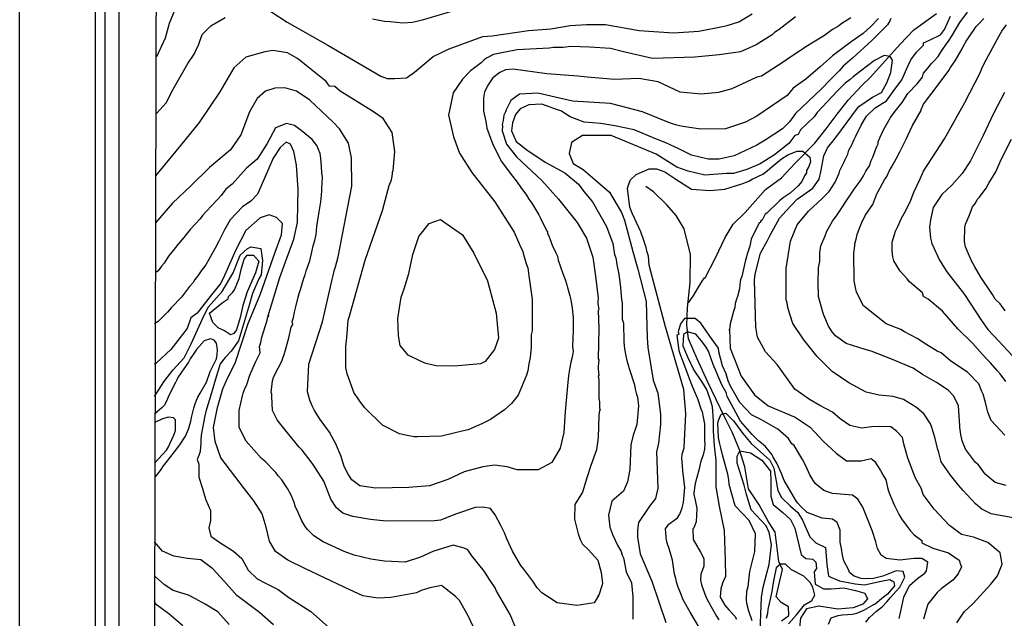
# Model space of a CAD drawing. Units: metres. Extents: x -11885 to 27328, y 211 to 8206.
# Drawn here: x -11885 to -10456, y 5637 to 6506 of the extents above; entities that cross this region are included whole.
import ezdxf

# ---------------------------------------------------------------- set-up
doc = ezdxf.new("R2010")
doc.units = ezdxf.units.M
doc.header["$MEASUREMENT"] = 0
for name, color, linetype in [('dmc', 5, 'Continuous'), ('dmp', 8, 'Continuous'), ('khung', 1, 'Continuous'), ('song suoi', 3, 'Continuous')]:
    doc.layers.add(name, color=color, linetype=linetype)
picture_1 = doc.add_image_def('image1.tif', size_in_pixel=(8460, 9454))

msp = doc.modelspace()

# ---------------------------------------------------------------- linework, layer by layer
at = {"layer": 'dmc'}
for points, elevation in [([(-11520.2, 6517.8), (-11496.5, 6502.6), (-11437.6, 6468.9), (-11360.6, 6424.1), (-11351.3, 6420.7), (-11340.3, 6420.7), (-11323.4, 6421.5), (-11311.6, 6430), (-11284.5, 6452.8), (-11261.7, 6463.8), (-11212.6, 6481.6), (-11199.1, 6482.4), (-11146.4, 6490.4), (-11113.9, 6492.8), (-11086.1, 6497.4), (-11062.3, 6498.9), (-11034.7, 6498.9), (-10985.7, 6490.5), (-10935.9, 6487.1), (-10899.3, 6489.2), (-10867.5, 6495.5), (-10858.2, 6497.7), (-10841.3, 6502.7), (-10821.9, 6514.6)], 850), ([(-11686.2, 6370), (-11672, 6385.2), (-11661.8, 6405.2), (-11652.3, 6422.2), (-11640.8, 6442.2), (-11631.6, 6455.9), (-11624.5, 6470.5), (-11620, 6484.5), (-11607.1, 6496.9), (-11586.7, 6509.2)], 850), ([(-10524.9, 5630.7), (-10514.4, 5646.3), (-10501.5, 5658.5), (-10475.8, 5686.6), (-10466.2, 5698.7), (-10459.2, 5715.7), (-10462.2, 5732.2), (-10480.3, 5747.3), (-10500.9, 5754.8), (-10518.4, 5758.8), (-10535.5, 5771.9), (-10558, 5795.7), (-10574.1, 5816.8), (-10576.6, 5826.1), (-10584.9, 5840.6), (-10595.9, 5869.7), (-10601.3, 5888.2), (-10603.8, 5899.4), (-10612.4, 5908.8), (-10620.6, 5915.1), (-10636.5, 5915.6), (-10648.7, 5915.1), (-10662.9, 5913.1), (-10680.1, 5917.2), (-10694.2, 5926.8), (-10705.2, 5936.1), (-10723.8, 5946.2), (-10739, 5954.7), (-10760.1, 5969.9), (-10785.5, 6005.4), (-10802.4, 6024), (-10814.3, 6045.2), (-10816.8, 6059.6), (-10818.5, 6128.1), (-10817.6, 6136.5), (-10810, 6167), (-10799.9, 6185.6), (-10795.7, 6193.2), (-10782.1, 6217.7), (-10772.8, 6228.7), (-10756.8, 6245.6), (-10733.9, 6261.7), (-10724.6, 6274.4), (-10722.1, 6285.4), (-10717.9, 6308.2), (-10712.8, 6320.1), (-10704.3, 6330.2), (-10699.2, 6337), (-10670.5, 6375.9), (-10667.1, 6380.1), (-10657.9, 6386.3), (-10647.2, 6393.8), (-10634.2, 6400.5), (-10626.7, 6414.3), (-10620.8, 6429.6), (-10618.5, 6447.3), (-10621.6, 6452.5), (-10630.3, 6454), (-10644.5, 6446.9), (-10664.6, 6431.2), (-10675.6, 6423.2)], 825), ([(-10675.6, 6423.2), (-10679.8, 6419), (-10687.2, 6413.9), (-10698, 6403), (-10727.5, 6371.2), (-10732.2, 6364.9), (-10751.7, 6346.3), (-10755.1, 6339.5), (-10760.1, 6337.8), (-10768.8, 6326.1), (-10789.5, 6309.7), (-10810.5, 6296.7), (-10829.7, 6288.7), (-10848.9, 6283), (-10859.1, 6282.8), (-10890.4, 6280.3), (-10914.9, 6286.2), (-10931, 6292.1), (-10961.4, 6310.7), (-11026.5, 6337.8), (-11068, 6337.8), (-11084.1, 6327.7), (-11087.4, 6311.6), (-11081.5, 6297.2), (-11067.1, 6288.8), (-11060.4, 6282.8), (-11029.1, 6255.8), (-11011.3, 6226.2), (-11007.1, 6215.2), (-10995.3, 6169.5), (-10987.6, 6144.1), (-10975.8, 6096.8), (-10974.1, 6044.3), (-10973.3, 6030), (-10965.7, 5982.6), (-10958.9, 5964), (-10954.7, 5933.5), (-10954.7, 5918.3), (-10958, 5891.3), (-10960.6, 5878.6), (-10958.9, 5826.1), (-10962.3, 5810.9), (-10970.7, 5799.9), (-10986.8, 5776.2), (-10988.5, 5765.2), (-10988.5, 5755.1), (-10984.3, 5730.6), (-10967.3, 5690.8), (-10947, 5630.8)], 825), ([(-10455.7, 6400.4), (-10471.7, 6370), (-10487, 6337.8), (-10505.4, 6301.3), (-10517.4, 6282.6), (-10532.1, 6266), (-10547, 6252.3), (-10559.2, 6233.2), (-10563.4, 6215.4), (-10564.8, 6205), (-10563.1, 6189), (-10561.4, 6181.4), (-10550.4, 6156.8), (-10539.4, 6139.9), (-10514, 6106.9), (-10490.4, 6070.7), (-10480.2, 6056.2), (-10464.1, 6039.3), (-10425.2, 5997.8)], 850), ([(-11219.4, 5609.6), (-11233.8, 5640.9), (-11246.4, 5662.9), (-11252.4, 5668.8), (-11272.7, 5684.9), (-11289.6, 5681.5), (-11302.3, 5677.3), (-11309, 5673.9), (-11346.2, 5667.1), (-11364.8, 5666.3), (-11386.8, 5669.7), (-11413.9, 5682.4), (-11471, 5709.4), (-11495.4, 5721.3), (-11513.4, 5734.3), (-11522.3, 5749), (-11527.2, 5769.3), (-11532.6, 5788.7), (-11544.7, 5807.8), (-11558.6, 5825.1), (-11592.7, 5869.9), (-11601, 5893.6), (-11603.4, 5914.3), (-11597.5, 5943.2), (-11590, 5970.2), (-11583.3, 5985.8), (-11571.8, 6007.4), (-11552.9, 6064.8), (-11535.1, 6107.9), (-11513.7, 6168.8), (-11504.9, 6193.9), (-11503.1, 6210), (-11512.2, 6219.1), (-11522.7, 6222.6), (-11535.8, 6218.6), (-11556.4, 6200), (-11571, 6171.9), (-11587.6, 6134.7), (-11592.6, 6123.6), (-11610.2, 6102), (-11627.1, 6080.2), (-11636.3, 6073.1), (-11641.4, 6057.9), (-11665.1, 6027.4), (-11686.2, 6008), (-11688.8, 6005.6)], 825), ([(-11195.7, 6027.4), (-11209.2, 6009.7), (-11216, 6006.3), (-11254.1, 6002.9), (-11280.3, 6003.7), (-11295.5, 6007.1), (-11303.1, 6010.5), (-11320.9, 6019), (-11332.7, 6033.3), (-11335.2, 6046.9), (-11336.1, 6072.3), (-11331, 6103.5), (-11326.8, 6115.4), (-11320, 6137.4), (-11314.1, 6165.3), (-11305.6, 6191.5), (-11290.4, 6210.1), (-11274.2, 6216.1), (-11242.1, 6193.6), (-11225.5, 6167), (-11205.9, 6126.9), (-11193.4, 6080.2), (-11189.9, 6043.6), (-11195.7, 6027.4)], 850), ([(-10810.9, 5606.2), (-10808.3, 5667.1), (-10805.8, 5682.4), (-10800.7, 5702.7), (-10797.4, 5715.3), (-10794, 5744.1), (-10797.4, 5761.9), (-10801.6, 5771.2), (-10823.6, 5794.8), (-10830.3, 5816.8), (-10833.7, 5830.4), (-10843.9, 5862.5), (-10843.9, 5872.7), (-10839.6, 5880.3), (-10824.4, 5877.4), (-10808.1, 5866.8), (-10795.4, 5850.9), (-10794.7, 5836), (-10794.7, 5814.2), (-10791.6, 5802.3), (-10777.6, 5790.5), (-10766.1, 5780.5), (-10760.1, 5767.8), (-10750.8, 5729.7), (-10744.1, 5723.8), (-10733.9, 5723), (-10729.7, 5718.7), (-10728.8, 5709.4), (-10732.2, 5704.4), (-10730.7, 5686.6), (-10718.6, 5680.1), (-10707.3, 5680.1), (-10689.1, 5681.4), (-10672.1, 5677.7), (-10658.3, 5673.7), (-10654.7, 5665.6), (-10661.2, 5657.5), (-10675.3, 5652.3), (-10697.6, 5650.3), (-10725, 5654.7), (-10743.2, 5651.1), (-10751.7, 5637.5), (-10753.4, 5624)], 800)]:
    msp.add_lwpolyline(points, dxfattribs=dict(at, elevation=elevation))
at = {"layer": 'dmp'}
for points, elevation in [([(-11657, 6525.9), (-11667.9, 6500.3), (-11673.3, 6479.2), (-11686.3, 6452.2)], 855), ([(-11253.2, 6519.6), (-11300.6, 6505.3), (-11314.9, 6501.9), (-11328.5, 6501), (-11347.1, 6502.7), (-11355.5, 6503.6), (-11372.5, 6507)], 855), ([(-10453.3, 5829.8), (-10469.6, 5834.3), (-10484, 5846.1), (-10493.5, 5860), (-10497.8, 5863.5), (-10512.3, 5882.8), (-10517.4, 5894.6), (-10519.1, 5903.9), (-10520.8, 5914.1), (-10520.8, 5916.6), (-10522.5, 5945.4), (-10529.3, 5959.8), (-10537.7, 5968.2), (-10554.6, 5979.2), (-10574.9, 5991.1), (-10588.5, 6000.4), (-10620.6, 6013.9), (-10649.3, 6024.9), (-10657.8, 6027.4), (-10685.7, 6035.9), (-10700.9, 6046.9), (-10706, 6052.8), (-10711.1, 6061.3), (-10717.9, 6077.3), (-10719.5, 6081.6), (-10725.5, 6104.4), (-10725.5, 6108.6), (-10726.3, 6120.5), (-10726.3, 6123.8), (-10725.5, 6145.8), (-10724.6, 6150.9), (-10723.8, 6155.1), (-10723.8, 6167.8), (-10722.1, 6178), (-10716.2, 6192.3), (-10713.6, 6199.1), (-10707.7, 6209.3), (-10705.2, 6213.5), (-10698.4, 6222.8), (-10679.8, 6251.5), (-10673.9, 6260), (-10665.4, 6271.8), (-10660.3, 6279.5), (-10657, 6286.2), (-10651.9, 6293.8), (-10649.3, 6301.4), (-10646.8, 6306.5), (-10643.4, 6315.8), (-10641.7, 6320.9), (-10639.2, 6326), (-10639.2, 6328.5), (-10636.7, 6334.4), (-10631.6, 6346.3), (-10625.7, 6356.4), (-10621.4, 6364), (-10614.7, 6373.3), (-10604.5, 6386), (-10596.1, 6398.7), (-10582.5, 6413.1), (-10574.9, 6422.4), (-10573.2, 6428.3), (-10564.8, 6438.5), (-10562.2, 6441.8), (-10558, 6446.1), (-10552.1, 6452.8), (-10547, 6461.3), (-10536, 6476.5), (-10531.8, 6483.3), (-10520.8, 6501.9), (-10509.8, 6517.1)], 835), ([(-10759.3, 6510.3), (-10783, 6491.7), (-10789.7, 6487.5), (-10793.1, 6484.1), (-10816, 6469.7), (-10839, 6459.3), (-10869.8, 6455.1), (-10905.3, 6451.7), (-10966.5, 6449.5), (-11008.8, 6459.3), (-11027.5, 6464.4), (-11057.7, 6466), (-11084.9, 6467.2), (-11095.9, 6465.5), (-11110.3, 6465.5), (-11116.2, 6464.7), (-11162.7, 6462.1), (-11180.5, 6458.8), (-11197.4, 6455.4), (-11207.5, 6450.3), (-11210.9, 6447.8), (-11215.1, 6443.5), (-11230.4, 6431.7), (-11242.2, 6419.9), (-11255.7, 6400), (-11262.6, 6367.3), (-11255.1, 6336), (-11246.5, 6312.2), (-11228.6, 6284), (-11195.3, 6241.8), (-11167.1, 6197.7), (-11161, 6183), (-11157.6, 6175.4), (-11155.1, 6171.2), (-11152.6, 6161.9), (-11149.2, 6150.9), (-11147.5, 6145.8), (-11145.8, 6134), (-11141.1, 6100.2), (-11141.1, 6054.5), (-11142.4, 6048.6), (-11142.4, 6044.3), (-11142.4, 6030.8), (-11144.1, 6015.6), (-11145.8, 6006.3), (-11147.5, 5996.1), (-11149.2, 5990.2), (-11161.3, 5961), (-11171.2, 5948.9), (-11181.3, 5939.5), (-11201.6, 5925.9), (-11214.3, 5919.2), (-11224.5, 5914.9), (-11233.8, 5910.7), (-11240.5, 5909), (-11272.7, 5901.4), (-11307.3, 5900.6), (-11312.4, 5900.6), (-11322.6, 5902.3), (-11333.6, 5904.8), (-11358.1, 5917.5), (-11384.3, 5942.9), (-11391.1, 5952.2), (-11396.1, 5959.8), (-11399.5, 5964), (-11409.7, 5991.9), (-11411.4, 6001.2), (-11411.4, 6029.1), (-11411.4, 6031.7), (-11410.5, 6040.1), (-11409.7, 6050.3), (-11408, 6069.7), (-11406.3, 6075.6), (-11383.4, 6157.1), (-11358.1, 6228.9), (-11348.5, 6265.2), (-11345.4, 6273.5), (-11343.7, 6282), (-11343.7, 6284.5), (-11342.9, 6287.1), (-11340.3, 6314.9), (-11344.1, 6342.4), (-11357.2, 6362.4), (-11372.5, 6373.3), (-11419.8, 6402.1), (-11427.4, 6408.9), (-11435, 6409.7), (-11440.1, 6416.5), (-11468.9, 6439.3), (-11477.3, 6446.1), (-11482.4, 6450.3), (-11495.9, 6457.9), (-11517.1, 6461.3), (-11528.9, 6459.6), (-11556.3, 6451.6), (-11574, 6436.1), (-11594.4, 6401.1), (-11624.1, 6356.9), (-11651.3, 6323.6), (-11687.7, 6279.5)], 845), ([(-10678.9, 6508.7), (-10693.3, 6499.4), (-10696.7, 6496.8), (-10700.9, 6494.3), (-10705.2, 6491.7), (-10717, 6483.3), (-10744.1, 6466.4), (-10749.1, 6463), (-10753.4, 6460.4), (-10768.6, 6450.3), (-10775.4, 6445.2), (-10808.3, 6424.1), (-10815.1, 6422.4), (-10851.5, 6405.5), (-10870.9, 6400.4), (-10895.9, 6397.9), (-10926.2, 6400.9), (-10958.5, 6415.7), (-10986.4, 6420.5), (-11021.8, 6419.4), (-11061.2, 6422.4), (-11074.8, 6424.1), (-11119.6, 6427.5), (-11168.6, 6434.2), (-11179.6, 6433.4), (-11188.1, 6429.2), (-11198.2, 6421.5), (-11205, 6411.4), (-11210.1, 6401.2), (-11211.8, 6392.8), (-11211.8, 6373.3), (-11208.4, 6358.1), (-11206.7, 6348.8), (-11198.4, 6324.7), (-11185.7, 6300.2), (-11173.1, 6283.4), (-11162.7, 6270.2), (-11157.6, 6262.5), (-11149.2, 6251.5), (-11145.8, 6245.6), (-11141.6, 6239.7), (-11131.4, 6222.8), (-11128.9, 6217.7), (-11120.4, 6200), (-11118.7, 6198.3), (-11118.7, 6195.7), (-11117, 6192.3), (-11112, 6178.8), (-11106.9, 6167.8), (-11104.4, 6162.7), (-11103.5, 6156.8), (-11100.1, 6147.5), (-11096.7, 6137.4), (-11093.4, 6128.9), (-11090.8, 6121.3), (-11090, 6117.1), (-11086.6, 6105.2), (-11084.9, 6099.3), (-11083.2, 6087.5), (-11081.5, 6073.9), (-11081.5, 6057), (-11081.5, 6055.3), (-11082.4, 6031.7), (-11081.5, 6024.9), (-11083.2, 6016.4), (-11084.9, 6008.8), (-11086.6, 6001.2), (-11088.3, 5989.4), (-11089.9, 5974.6), (-11093.3, 5937.3), (-11095.4, 5906.6), (-11100.3, 5884.2), (-11112.5, 5863.1), (-11132.3, 5852.5), (-11163.1, 5852.5), (-11177.5, 5856.9), (-11195.9, 5859.5), (-11212.7, 5856.9), (-11239.7, 5849.9), (-11263.6, 5838.5), (-11290.1, 5829.2), (-11319.9, 5826.8), (-11368.2, 5826.1), (-11391.1, 5829.5), (-11402.9, 5838), (-11408, 5846.4), (-11413.9, 5857.4), (-11414.7, 5860.8), (-11416.4, 5865), (-11418.1, 5871.8), (-11426.6, 5891.3), (-11428.3, 5894.6), (-11435, 5907.3), (-11448.6, 5925.9), (-11457, 5938.6), (-11460.4, 5945.4), (-11463.8, 5953.8), (-11467.2, 5965.7), (-11465.1, 6005.8), (-11445.5, 6067.3), (-11431.3, 6128.9), (-11430, 6134.8), (-11428.3, 6141.6), (-11426.6, 6147.5), (-11422.4, 6161.9), (-11402.9, 6264.4), (-11403.4, 6305.4), (-11407.4, 6326.9), (-11420.5, 6347.5), (-11430, 6357.3), (-11463.8, 6389.4), (-11483.2, 6402.1), (-11499.8, 6407.1), (-11514.6, 6406.7), (-11528.2, 6402.1), (-11540.2, 6391.8), (-11551.3, 6372.2), (-11563.9, 6339), (-11578.9, 6316.9), (-11609.3, 6291.5), (-11636.2, 6265), (-11662.7, 6239.6), (-11687.6, 6211)], 840), ([(-10638.7, 6507.9), (-10649.6, 6496.2), (-10660.8, 6485.9), (-10678.2, 6473.9), (-10705.3, 6453.5), (-10723.4, 6437.8), (-10743.9, 6419.7), (-10762.4, 6406.5), (-10771.4, 6396.1), (-10792.3, 6381.5), (-10815.2, 6365.9), (-10831.4, 6357.2), (-10860.4, 6347.6), (-10896.6, 6347.3), (-10922.7, 6350.8), (-10931, 6353), (-10937.7, 6354.7), (-10944.5, 6357.3), (-10980.9, 6372.5), (-11027.4, 6384.3), (-11082.4, 6387.7), (-11133.1, 6399.6), (-11159.3, 6397.9), (-11172, 6388.6), (-11178.8, 6375), (-11179.6, 6372.5), (-11182.2, 6367.4), (-11183, 6359.8), (-11184.7, 6353.9), (-11183.9, 6351.3), (-11184.7, 6344.6), (-11178.3, 6325.5), (-11164, 6306.8), (-11126.9, 6272.4), (-11102.8, 6245.6), (-11076, 6211.4), (-11062.5, 6188.8), (-11053.2, 6161.3), (-11049, 6133.5), (-11045.5, 6101.8), (-11046, 6096.8), (-11046, 6093.4), (-11044.3, 6085.8), (-11045.2, 6084.1), (-11044.3, 6057.9), (-11045.2, 6013.9), (-11044.3, 6012.2), (-11045.2, 6002.9), (-11045.2, 6001.2), (-11045.2, 6000.4), (-11045.2, 5998.7), (-11044.3, 5990.2), (-11045.2, 5988.5), (-11044.3, 5983.4), (-11044.3, 5956.4), (-11043.5, 5951.3), (-11043.5, 5946.2), (-11043.5, 5942), (-11042.6, 5940.3), (-11043.5, 5938.6), (-11044.3, 5931.9), (-11045.2, 5899.7), (-11047.6, 5881.6), (-11056.2, 5859), (-11061.6, 5840.9), (-11068, 5820.2), (-11079.1, 5802.1), (-11079.9, 5781), (-11074.5, 5759.9), (-11071.4, 5751.7), (-11068, 5744.9), (-11059.5, 5736.5), (-11046, 5721.3), (-11040.9, 5703.5), (-11039.2, 5687.4), (-11040.1, 5684.1), (-11044.3, 5670.5), (-11046, 5668.8), (-11044.3, 5670.5), (-11051.2, 5659.6), (-11076.5, 5655.6), (-11104.8, 5659.4), (-11126.9, 5674.1), (-11134, 5681.5), (-11139.9, 5690.8), (-11153.4, 5708.6), (-11157.6, 5713.7), (-11161, 5719.6), (-11169.5, 5734.8), (-11177.9, 5752.6), (-11181.3, 5761), (-11186.4, 5772), (-11194.9, 5787.2), (-11201.6, 5796.5), (-11212.8, 5798.5), (-11223.9, 5797.9), (-11250.8, 5788.8), (-11273.9, 5779.6), (-11282.8, 5778.8), (-11353, 5777.9), (-11375.8, 5780.5), (-11401.2, 5784.7), (-11415.6, 5789.8), (-11424.9, 5797.4), (-11433.3, 5810.1), (-11443.5, 5836.3), (-11455.3, 5854.9), (-11460.4, 5862.5), (-11474.8, 5881.1), (-11479, 5885.3), (-11495.9, 5906.5), (-11507.8, 5920.9), (-11511.2, 5925.1), (-11517.9, 5938.6), (-11518.8, 5958.9), (-11518.8, 5960.6), (-11518.8, 5962.3), (-11519.6, 5964.8), (-11517.9, 5981.8), (-11516.2, 5986.8), (-11514.5, 5991.1), (-11509.5, 6000.4), (-11504.4, 6010.5), (-11502.7, 6014.7), (-11501, 6019.8), (-11499.3, 6024.9), (-11494.2, 6044.3), (-11490.9, 6059.6), (-11488.3, 6063.8), (-11489.2, 6068), (-11487.5, 6073.9), (-11485.8, 6081.6), (-11484.1, 6089.2), (-11480.7, 6103.5), (-11479, 6108.6), (-11477.3, 6114.5), (-11472.3, 6130.6), (-11470.6, 6135.7), (-11468.9, 6141.6), (-11465.5, 6150.9), (-11463.8, 6156), (-11460.4, 6171.2), (-11458.7, 6178), (-11456.2, 6185.6), (-11454.5, 6194), (-11453.6, 6205.9), (-11452, 6215.2), (-11450.3, 6227), (-11447.7, 6241.4), (-11446.9, 6251.5), (-11446, 6257.5), (-11446, 6261.7), (-11445.2, 6276.9), (-11446, 6283.7), (-11446.9, 6293), (-11447.7, 6304.8), (-11448.6, 6311.6), (-11453.6, 6323.4), (-11460.4, 6331.9), (-11476.1, 6345.3), (-11486, 6352.6), (-11497.3, 6355.2), (-11513.4, 6349), (-11525.4, 6326.4), (-11540, 6303.4), (-11555.4, 6290.6), (-11576.5, 6267.3), (-11585.6, 6260), (-11592.3, 6250.7), (-11597.4, 6244.8), (-11606.7, 6235.5), (-11619.4, 6221.9), (-11622.8, 6216.9), (-11637.2, 6201.6), (-11643.1, 6194), (-11646.5, 6189.8), (-11654.9, 6179.7), (-11661.7, 6171.2), (-11668.5, 6162.7), (-11675.2, 6152.6), (-11678.6, 6148.4), (-11683.7, 6141.6), (-11686.9, 6138.9)], 835), ([(-10620.6, 6507.8), (-10622.3, 6504.4), (-10625.7, 6498.5), (-10635, 6489.2), (-10642.6, 6481.6), (-10647.7, 6476.5), (-10676.4, 6450.3), (-10689.9, 6438.5), (-10695.9, 6431.7), (-10708.7, 6418.8), (-10721.5, 6405.8), (-10759.3, 6369.8), (-10767.7, 6357.7), (-10778, 6347.4), (-10803.1, 6331.3), (-10815, 6323.9), (-10847.9, 6308.5), (-10870, 6303.5), (-10885.9, 6303.8), (-10910, 6309.3), (-10928.5, 6318.5), (-10947.3, 6327.4), (-10960.8, 6332.6), (-10993.3, 6346), (-11021.2, 6352.1), (-11041.5, 6355.2), (-11065.6, 6357.1), (-11085.8, 6365), (-11099.5, 6373.6), (-11104.4, 6375), (-11127.2, 6383.5), (-11145.8, 6382.6), (-11158.5, 6376.7), (-11165.2, 6368.3), (-11169.5, 6356.4), (-11171.2, 6344.6), (-11164.4, 6329.3), (-11148.6, 6317.2), (-11122.3, 6299), (-11093.9, 6283.6), (-11074.1, 6267.4), (-11066.3, 6256.6), (-11053.6, 6241.4), (-11033.3, 6205.9), (-11024, 6181.4), (-11021.5, 6165.3), (-11019.8, 6160.2), (-11018.1, 6150.9), (-11015.6, 6136.5), (-11013.9, 6125.5), (-11013, 6117.1), (-11011.3, 6099.3), (-11010.5, 6095.1), (-11010.5, 6071.4), (-11008.8, 6065.5), (-11007.9, 6038.4), (-11007.1, 6028.3), (-11005.4, 6018.1), (-11003.7, 6011.4), (-11002, 6004.6), (-11000.3, 5999.5), (-10992.7, 5975.8), (-10991.9, 5969.9), (-10990.2, 5964), (-10988.5, 5958.1), (-10986.8, 5945.4), (-10989.3, 5918.3), (-10991, 5912.4), (-10994.4, 5903.1), (-10997.8, 5888.7), (-10999.5, 5853.2), (-11002.9, 5835.4), (-11008.8, 5821.5), (-11025.7, 5807.1), (-11030.6, 5786.7), (-11028.9, 5774), (-11028.2, 5769.5), (-11024, 5757.6), (-11017.2, 5743.3), (-11012.2, 5734), (-11010.5, 5728.9), (-11008.8, 5724.7), (-11004.6, 5704.4), (-10997.1, 5688.6), (-10995, 5668.5), (-10995, 5636.1)], 830), ([(-10435.4, 5781.3), (-10475.1, 5788.9), (-10488.7, 5795.7), (-10498, 5803.3), (-10510.6, 5816.8), (-10515.7, 5822.8), (-10522.5, 5830.4), (-10534.3, 5844.7), (-10547.9, 5864.2), (-10551.2, 5877.7), (-10552.9, 5883.6), (-10556.3, 5898), (-10558, 5903.1), (-10559.7, 5909), (-10561.4, 5914.1), (-10563.1, 5919.2), (-10572.4, 5933.5), (-10583.6, 5943), (-10602.2, 5954.6), (-10617.3, 5959), (-10637.9, 5961.1), (-10656.5, 5965.3), (-10681.8, 5978.8), (-10705.7, 5995.6), (-10727.6, 6017.1), (-10747.1, 6041.4), (-10762.8, 6065.2), (-10766.9, 6077.3), (-10770.3, 6088.3), (-10771.1, 6095.1), (-10772.8, 6099.3), (-10772.8, 6139.1), (-10772.8, 6145), (-10766.2, 6184.5), (-10756.8, 6208.3), (-10740.3, 6228.3), (-10720.6, 6246.4), (-10710.3, 6256.7), (-10701.6, 6270.2), (-10695.5, 6283.1), (-10695, 6287.1), (-10692.5, 6292.1), (-10689.1, 6298.9), (-10687.4, 6302.3), (-10683.2, 6310.7), (-10681.5, 6316.7), (-10677.3, 6324.3), (-10673.9, 6331.9), (-10672.2, 6336.1), (-10663.7, 6353), (-10656.2, 6366.1), (-10643.7, 6378.3), (-10627.1, 6388.4), (-10617.3, 6402), (-10604.8, 6418.5), (-10595.7, 6439.5), (-10591.8, 6447.8), (-10583.4, 6458.8), (-10573.2, 6468.9), (-10573.2, 6472.3), (-10564.8, 6476.5), (-10548.7, 6484.1), (-10542.8, 6491.7), (-10534.3, 6511.2)], 830), ([(-10455.3, 5903), (-10475.2, 5924.3), (-10480.2, 5936.1), (-10483.6, 5950.5), (-10487, 5962.3), (-10488.7, 5966.5), (-10492.9, 5977.5), (-10509.8, 5994.4), (-10533.5, 6010.5), (-10547.9, 6022.4), (-10553.8, 6024.9), (-10569.8, 6035), (-10582.5, 6043.4), (-10600.8, 6053.1), (-10606.2, 6056.2), (-10627.4, 6064.6), (-10660.3, 6090.9), (-10670.5, 6110.3), (-10672.2, 6117.1), (-10673.9, 6127.2), (-10674.7, 6167), (-10673, 6178), (-10673, 6180.5), (-10671.3, 6187.3), (-10669.6, 6194), (-10666.3, 6203.3), (-10662.9, 6211.8), (-10657.8, 6221.9), (-10652.7, 6229.6), (-10646.8, 6238), (-10640.9, 6253.2), (-10639.2, 6256.6), (-10629.9, 6273.5), (-10626.5, 6278.6), (-10624.8, 6282.8), (-10623.1, 6286.2), (-10619.7, 6292.1), (-10613, 6304), (-10607.9, 6314.1), (-10604.5, 6320.9), (-10598.6, 6332.7), (-10592.7, 6345.4), (-10589.3, 6352.2), (-10576.6, 6374.2), (-10576.6, 6375.9), (-10573.2, 6383.5), (-10552.1, 6411.7), (-10536.6, 6432.3), (-10534.3, 6436.8), (-10527.6, 6446.1), (-10524.2, 6452), (-10517.4, 6463.8), (-10515.7, 6467.2), (-10511.5, 6474.8), (-10509, 6478.2), (-10497.1, 6496), (-10492.9, 6500.2), (-10486.1, 6507.8)], 840), ([(-10454, 5980.9), (-10462.4, 5991.9), (-10466.7, 5997), (-10476, 6008), (-10481, 6013), (-10487.8, 6019.8), (-10502.2, 6036.7), (-10523.5, 6057.5), (-10546, 6082.9), (-10566.5, 6100.2), (-10573.2, 6104.4), (-10574.9, 6109.5), (-10593.5, 6125.5), (-10596.9, 6129.8), (-10607.1, 6140.8), (-10616.4, 6156), (-10618.1, 6161.9), (-10618.9, 6170.4), (-10618.9, 6173.7), (-10618.9, 6183), (-10615.5, 6194), (-10613.8, 6199.1), (-10610.4, 6205.9), (-10605.4, 6217.7), (-10599.4, 6227.9), (-10591.8, 6243.9), (-10586.8, 6256.6), (-10582.5, 6265.9), (-10578.3, 6275.2), (-10573.2, 6286.2), (-10542.7, 6333.2), (-10513.5, 6385.7), (-10491, 6429), (-10487.8, 6437.6), (-10482.7, 6447.8), (-10466.7, 6477.4), (-10461.6, 6485.8), (-10459.9, 6489.2), (-10453.1, 6498.5)], 845), ([(-11163.6, 5620.6), (-11172.9, 5642.6), (-11176.2, 5648.5), (-11193.2, 5677.3), (-11194.9, 5681.5), (-11196.5, 5684.1), (-11199.9, 5689.1), (-11204.2, 5695), (-11210.1, 5705.2), (-11228.7, 5728), (-11234.6, 5736.5), (-11239.7, 5739), (-11255.7, 5743.3), (-11285.3, 5734), (-11303.2, 5725.7), (-11325.4, 5718.7), (-11355.1, 5720), (-11375, 5723), (-11399.5, 5728.9), (-11413.9, 5734), (-11444.3, 5748.3), (-11457.9, 5756.8), (-11467.2, 5766.1), (-11470.6, 5770.3), (-11475.6, 5779.6), (-11480.7, 5790.6), (-11484.9, 5799.9), (-11485.8, 5804.1), (-11490.9, 5816), (-11495.9, 5825.3), (-11501, 5832.9), (-11504.4, 5838), (-11509.5, 5843.9), (-11512.8, 5849), (-11528.9, 5865), (-11534, 5869.3), (-11556.2, 5894), (-11566.3, 5913.9), (-11566.3, 5938.6), (-11561.3, 5959.9), (-11560.2, 5964), (-11558.5, 5969.1), (-11555.1, 5976.7), (-11550.9, 5990.2), (-11542.5, 6008.8), (-11535.7, 6022.4), (-11536.5, 6031.7), (-11534.8, 6037.6), (-11533.1, 6045.2), (-11528.1, 6062.1), (-11526.4, 6066.3), (-11525.5, 6069.7), (-11524.7, 6074.8), (-11523, 6076.5), (-11524.7, 6074.8), (-11507.4, 6131.6), (-11497.2, 6160.1), (-11486.9, 6187.5), (-11481.7, 6211.5), (-11481.2, 6237.8), (-11480.8, 6259.3), (-11482.9, 6295), (-11486.7, 6314.7), (-11491.7, 6325.2), (-11498, 6328.1), (-11506.8, 6320.6), (-11516.9, 6305), (-11530.7, 6272.8), (-11539.6, 6252.6), (-11549.2, 6242.6), (-11561.4, 6234.2), (-11579.4, 6215.3), (-11585.6, 6204.2), (-11587.3, 6200.8), (-11592.3, 6191.5), (-11595.7, 6184.7), (-11600.8, 6174.6), (-11614.3, 6150.1), (-11621.1, 6141.6), (-11626.2, 6134), (-11630.4, 6128.9), (-11632.9, 6124.7), (-11638, 6118.8), (-11649.9, 6103.5), (-11664.2, 6088.3), (-11670.2, 6081.6), (-11673.5, 6078.2), (-11683.7, 6068), (-11688.8, 6064.6)], 830), ([(-10454.8, 6083.2), (-10462.4, 6093.4), (-10469.2, 6100.2), (-10473.4, 6106.9), (-10490.3, 6132.3), (-10493.7, 6138.2), (-10498.8, 6147.5), (-10503.9, 6156), (-10512.3, 6176.3), (-10514, 6183.9), (-10513.2, 6204.2), (-10512.3, 6209.3), (-10507.3, 6221.1), (-10502.2, 6234.6), (-10498, 6239.7), (-10495.4, 6244.8), (-10492, 6248.2), (-10482.7, 6261.7), (-10478.5, 6268.5), (-10468.4, 6285.4), (-10460.7, 6303.1), (-10445.5, 6332.7)], 855), ([(-10890, 5609.4), (-10912.1, 5646), (-10922.2, 5663.7), (-10925.9, 5673.9), (-10929.3, 5682.4), (-10931, 5688.3), (-10932.7, 5695), (-10934.4, 5701), (-10937.7, 5721.3), (-10942.8, 5739.9), (-10944.5, 5743.3), (-10946.2, 5750), (-10947.9, 5766.9), (-10942.8, 5773.7), (-10933.5, 5780.5), (-10930.1, 5783), (-10926.8, 5788.1), (-10923.4, 5797.4), (-10921.7, 5805), (-10919.8, 5826.8), (-10922.4, 5851), (-10923.5, 5865.4), (-10924.2, 5868.4), (-10923.4, 5875.2), (-10920.8, 5884.5), (-10920, 5894.6), (-10918.1, 5934), (-10921.2, 5969.2), (-10947.9, 6060.4), (-10959.6, 6105.8), (-10971.6, 6149.9), (-10972.4, 6162.7), (-10974.1, 6168.7), (-10975.8, 6175.4), (-10979.2, 6185.6), (-10983.4, 6198.3), (-10992.7, 6217.7), (-10996.1, 6225.3), (-10999.5, 6233.8), (-11002.9, 6261.7), (-11000.3, 6268.5), (-10998.6, 6273.5), (-10990.2, 6281.1), (-10971.6, 6289.6), (-10960.6, 6289.6), (-10948.7, 6285.4), (-10932.7, 6274.4), (-10909.8, 6260), (-10883.6, 6258.3), (-10861.6, 6260), (-10837.1, 6267.6), (-10827, 6271.8), (-10821.9, 6274.4), (-10806.7, 6282), (-10802.4, 6284.5), (-10790.6, 6294.7), (-10779.6, 6304), (-10770.3, 6309.9), (-10756.8, 6315), (-10748.3, 6315), (-10744.9, 6312.4), (-10738.1, 6306.5), (-10737.3, 6299.8), (-10739.8, 6293), (-10743.2, 6287.1), (-10743.2, 6283.7), (-10745.8, 6279.5), (-10750, 6271), (-10755.1, 6265.1), (-10766.9, 6254.1), (-10777.1, 6247.3), (-10782.1, 6243.1), (-10800.7, 6225.3), (-10803.3, 6223.6), (-10807.5, 6215.2), (-10810, 6213.5), (-10810, 6211.8), (-10811.7, 6211), (-10823.6, 6187.3), (-10825.3, 6177.1), (-10828.6, 6167), (-10831.2, 6158.5), (-10832, 6155.1), (-10837.1, 6133.1), (-10838.8, 6128.9), (-10839.6, 6121.3), (-10840.5, 6115.4), (-10843, 6104.4), (-10844.7, 6100.2), (-10846.4, 6094.2), (-10847.3, 6088.3), (-10848.9, 6082.4), (-10854, 6064.6), (-10854.9, 6056.2), (-10854.9, 6054.5), (-10854.9, 6056.2), (-10853.8, 6029.2), (-10837.9, 5988.4), (-10818.8, 5961.5), (-10798.9, 5945.5), (-10759.8, 5929.3), (-10737.7, 5914.4), (-10718.8, 5894.1), (-10699.9, 5876.6), (-10684.9, 5865.9), (-10663.7, 5865.9), (-10649.3, 5869.3), (-10644.3, 5865), (-10635.8, 5851.5), (-10632.4, 5845.6), (-10628.2, 5838), (-10625.7, 5827), (-10624, 5821.9), (-10622.3, 5816.8), (-10617.2, 5805), (-10615.5, 5800.8), (-10608.8, 5787.2), (-10605.4, 5781.3), (-10596.9, 5770.3), (-10592.7, 5764.4), (-10586.8, 5758.5), (-10575.8, 5750), (-10575.8, 5746.6), (-10559.7, 5739), (-10536.9, 5732.3), (-10521.6, 5721.3), (-10519.9, 5715.3), (-10518.3, 5712), (-10523.3, 5701.8), (-10530.9, 5692.5), (-10547.9, 5679.8), (-10553.8, 5674.8), (-10567.3, 5657.8), (-10570.7, 5646), (-10573.2, 5635.8)], 820), ([(-11688.8, 5958.9), (-11675.3, 5980.5), (-11662.4, 5997.1), (-11646.1, 6015.3), (-11635.6, 6035.6), (-11619.2, 6071.7), (-11611, 6088.7), (-11590.7, 6111.7), (-11574.8, 6138.5), (-11564.9, 6164.3), (-11554.5, 6173.6), (-11549.1, 6176.3), (-11534.7, 6173.9), (-11532.3, 6156.7), (-11534.3, 6135.9), (-11537.4, 6129.8), (-11546.6, 6108.6), (-11551.2, 6093.3), (-11567.3, 6040), (-11577.6, 6024.7), (-11586.3, 6015.7), (-11593.8, 6006.6), (-11600.6, 5984.4), (-11607.7, 5959.7), (-11614.5, 5937.2), (-11616, 5931), (-11621.1, 5903.1), (-11622, 5895.5), (-11622, 5891.3), (-11622.8, 5879.4), (-11624.5, 5873.5), (-11627, 5867.6), (-11624.5, 5860.8), (-11624.5, 5845.6), (-11624.5, 5842.2), (-11619.4, 5825.3), (-11617.7, 5820.2), (-11614.3, 5809.2), (-11607.8, 5793.6), (-11607.8, 5779), (-11610.4, 5768.6), (-11607.1, 5756.5), (-11594.3, 5747), (-11574.6, 5734.5), (-11562.4, 5723.9), (-11553, 5707), (-11539.9, 5694.4), (-11527.9, 5687.9), (-11509.5, 5679), (-11494.2, 5667.1), (-11462.1, 5646.8), (-11432.2, 5620.3)], 820), ([(-11573.7, 6050.3), (-11578.8, 6048.6), (-11587.3, 6054.5), (-11596.6, 6058.7), (-11604.2, 6066.3), (-11609.3, 6079.9), (-11590.7, 6095.1), (-11582.2, 6101), (-11581.4, 6104.4), (-11575.4, 6110.3), (-11572.9, 6113.7), (-11566.4, 6130.3), (-11563.4, 6143.2), (-11559.1, 6158.5), (-11554.7, 6164), (-11545.2, 6164), (-11537.8, 6155.6), (-11542.6, 6138.4), (-11554.4, 6111), (-11560.6, 6091), (-11564.9, 6073.6), (-11570.1, 6055.9), (-11573.7, 6050.3)], 8150), ([(-10608.8, 5636.7), (-10606.5, 5647.4), (-10601.7, 5667.7), (-10593.8, 5684.5), (-10581.6, 5695.2), (-10571.5, 5702.7), (-10569, 5706), (-10567.3, 5718.7), (-10575.8, 5723.8), (-10586.8, 5723.8), (-10607.9, 5721.3), (-10627.4, 5723.8), (-10635, 5728.9), (-10640, 5738.2), (-10642.6, 5748.3), (-10647.7, 5764.4), (-10661.2, 5798.2), (-10668.8, 5810.1), (-10676.4, 5816), (-10705.2, 5818.5), (-10717.9, 5822.8), (-10730.5, 5832.9), (-10735.6, 5840.5), (-10738.1, 5845.6), (-10742.4, 5854), (-10746.6, 5863.4), (-10749.1, 5867.6), (-10751.7, 5872.7), (-10761, 5887.9), (-10764.4, 5890.4), (-10769.4, 5898), (-10784.7, 5911.6), (-10798.2, 5919.2), (-10808.3, 5925.1), (-10822.7, 5932.7), (-10839.6, 5950.5), (-10853.2, 5974.1), (-10856.6, 5981.8), (-10859.9, 5991.9), (-10865, 6003.7), (-10870.1, 6024), (-10870.9, 6029.1), (-10880.2, 6041.8), (-10896.3, 6065.5), (-10904.8, 6072.3), (-10917.4, 6072.3), (-10920, 6072.3), (-10925.9, 6064.6), (-10929.3, 6052.8), (-10928.4, 6049.4), (-10931, 6047.7), (-10928.4, 6025.7), (-10926.8, 6021.5), (-10924.2, 6013.9), (-10915.8, 5991.9), (-10913.2, 5985.1), (-10909.8, 5976.7), (-10906.5, 5968.2), (-10901.4, 5956.4), (-10896.3, 5941.2), (-10894.6, 5936.9), (-10892.9, 5929.3), (-10891.2, 5919.2), (-10891.2, 5903.9), (-10891.2, 5894.6), (-10890.4, 5890.4), (-10891.2, 5882.8), (-10892.9, 5874.3), (-10896.3, 5865), (-10898, 5859.1), (-10898.8, 5854), (-10902.2, 5841.4), (-10904.8, 5832.9), (-10906.5, 5819.4), (-10906.5, 5816.8), (-10904.8, 5808.4), (-10902.2, 5796.5), (-10903.1, 5777.1), (-10906.5, 5768.6), (-10908.1, 5766.9), (-10907.3, 5751.7), (-10897.1, 5733.1), (-10892.1, 5723.8), (-10892.1, 5712.8), (-10893.8, 5707.7), (-10896.3, 5701), (-10897.1, 5692.5), (-10895.5, 5685.7), (-10889.5, 5669.7), (-10887.8, 5665.4), (-10885.3, 5661.2), (-10881.9, 5654.5), (-10873.5, 5640.1), (-10870.1, 5635)], 815), ([(-11687.9, 5842.2), (-11680.3, 5851.5), (-11676.1, 5858.3), (-11670.2, 5865.9), (-11660, 5878.6), (-11652.4, 5888.7), (-11643.9, 5901.4), (-11639.7, 5911.6), (-11636.3, 5923.4), (-11635.5, 5928.5), (-11632.1, 5942), (-11630.4, 5947.1), (-11627.9, 5953.8), (-11626.2, 5958.1), (-11622.8, 5964), (-11613.5, 5980.1), (-11608.4, 5995.3), (-11599.1, 6013.9), (-11598.3, 6019.8), (-11597.4, 6026.6), (-11599.1, 6036.7), (-11602.5, 6041), (-11607.6, 6042.6), (-11616.9, 6040.1), (-11627.9, 6027.4), (-11632.9, 6019.8), (-11637.2, 6013.9), (-11639.7, 6008.8), (-11649.9, 5994.4), (-11654.9, 5986.8), (-11656.6, 5983.4), (-11658.3, 5979.2), (-11667.6, 5961.5), (-11671.8, 5952.2), (-11675.2, 5946.2), (-11677.8, 5942.9), (-11688.8, 5933.5)], 815), ([(-10657, 5631.6), (-10651.9, 5638.4), (-10641.7, 5647.7), (-10633.3, 5653.6), (-10626.5, 5661.2), (-10621.4, 5667.1), (-10613, 5676.4), (-10607.9, 5682.4), (-10600.3, 5696.7), (-10602.8, 5705.2), (-10613, 5706), (-10632.4, 5698.4), (-10647.7, 5694.2), (-10663.7, 5695), (-10673.9, 5698.4), (-10680.6, 5703.5), (-10681.5, 5706.9), (-10689.1, 5720.4), (-10690.8, 5728.9), (-10692.5, 5738.2), (-10694.2, 5747.5), (-10694.2, 5765.2), (-10698.6, 5776), (-10705.3, 5781.1), (-10720.4, 5782.3), (-10742.2, 5790.6), (-10751.4, 5799.4), (-10755.9, 5804.1), (-10757.6, 5806.7), (-10772.8, 5832.1), (-10775.4, 5837.1), (-10779.6, 5847.3), (-10786.4, 5862.5), (-10791.4, 5871), (-10793.1, 5874.3), (-10803.3, 5887), (-10812.6, 5894.6), (-10821.9, 5903.9), (-10838.8, 5923.4), (-10858.2, 5958.9), (-10859.9, 5964.8), (-10861.6, 5968.2), (-10865.9, 5975.8), (-10878.5, 6005.4), (-10885.3, 6024.9), (-10888.7, 6030.8), (-10895.5, 6040.1), (-10903.9, 6049.4), (-10915.8, 6052.8), (-10921.4, 6048.9), (-10922.3, 6032.6), (-10915.6, 6016.7), (-10906.4, 5997.3), (-10895.4, 5981), (-10887.8, 5968.2), (-10881.9, 5951.3), (-10880.2, 5944.5), (-10878.5, 5923.4), (-10878.5, 5919.2), (-10878.5, 5913.3), (-10878.5, 5909), (-10877.3, 5887.7), (-10874.8, 5866.1), (-10874.5, 5828.1), (-10869.7, 5799.9), (-10862.4, 5764.4), (-10861.1, 5720.8), (-10860.7, 5697.9), (-10863.3, 5691.7), (-10865, 5688.3), (-10867.5, 5679.8), (-10868.4, 5668), (-10861.6, 5656.1), (-10855.7, 5649.4), (-10847.3, 5640.1), (-10844.7, 5635.8)], 810), ([(-11688.8, 5862.5), (-11671.8, 5881.1), (-11668.5, 5886.2), (-11666.8, 5890.4), (-11660.9, 5903.1), (-11658.3, 5909.9), (-11658.3, 5925.1), (-11661.6, 5928.3), (-11668.5, 5928.9), (-11677.3, 5926.7), (-11688.7, 5921.5)], 810), ([(-10821.9, 5633.3), (-10827, 5647.7), (-10829.5, 5658.7), (-10830.3, 5664.6), (-10829.5, 5676.4), (-10827.8, 5683.2), (-10825.1, 5705.2), (-10817.9, 5733.9), (-10817.2, 5759.8), (-10826.5, 5779.1), (-10846.6, 5800.6), (-10855.2, 5831.5), (-10855.7, 5838), (-10857.4, 5846.4), (-10865, 5874.3), (-10867.5, 5884.5), (-10869.2, 5892.1), (-10870.9, 5899.7), (-10871.8, 5920), (-10870.9, 5924.2), (-10866.7, 5933.5), (-10860.1, 5934.7), (-10849.1, 5923.9), (-10835.5, 5905.2), (-10823.4, 5890.9), (-10796.5, 5866.7), (-10790.6, 5854.9), (-10784.7, 5822.8), (-10779.6, 5812.6), (-10766.1, 5799.9), (-10755.9, 5790.6), (-10749.1, 5779.6), (-10738.5, 5755.2), (-10729.4, 5746.5), (-10715.4, 5739.9), (-10713.6, 5715.2), (-10711.2, 5698.3), (-10695.1, 5691.5), (-10672.5, 5687), (-10658.8, 5685.8), (-10635, 5690.8), (-10622.3, 5693.4), (-10616.4, 5690), (-10615.5, 5684.1), (-10625.7, 5672.2), (-10631.6, 5668), (-10643.4, 5657.8), (-10646.8, 5656.1), (-10660.3, 5648.5), (-10670.5, 5644.3), (-10676.4, 5642.6), (-10690.8, 5641.8), (-10697.6, 5640.9), (-10707.7, 5637.5), (-10711.9, 5628.2)], 810), ([(-11516.2, 5627.6), (-11536.8, 5645.4), (-11569.5, 5670.4), (-11588, 5691), (-11604.2, 5708.7), (-11621.9, 5722), (-11640.9, 5724), (-11660.7, 5727.3), (-11677.2, 5734.5), (-11688.8, 5748.3)], 815), ([(-10769.1, 5629.3), (-10757.8, 5642.2), (-10746.1, 5656.5), (-10735.5, 5663.1), (-10731.2, 5670.6), (-10733.7, 5682.1), (-10737.8, 5689.1), (-10746.8, 5698.1), (-10764.8, 5707.7), (-10773.8, 5715.5), (-10780.7, 5715.5), (-10787, 5710.4), (-10790.9, 5691.5), (-10793.6, 5675.9), (-10799, 5649.8), (-10799.9, 5644.3), (-10801.6, 5636.7)], 795), ([(-11580.9, 5627.9), (-11597, 5646.4), (-11615.5, 5657.7), (-11629.6, 5665.4), (-11639.7, 5670.5), (-11661.7, 5677.3), (-11674.4, 5685.7), (-11687.9, 5697.6)], 810), ([(-11689.6, 5662.9), (-11687.9, 5658.7), (-11668.3, 5644), (-11648.1, 5626.7)], 810)]:
    msp.add_lwpolyline(points, dxfattribs=dict(at, elevation=elevation))
at = {"layer": 'khung'}
for points in [[(-4823.5, 720), (-11774.6, 720), (-11774.6, 7859.2), (-4823.5, 7859.2)], [(-4847.1, 735.5), (-11760.7, 735.5), (-11760.7, 7842.5), (-4847.1, 7842.5)], [(-11740.2, 7824.6), (-4863.8, 7824.6), (-4863.8, 758.2), (-11740.2, 758.2)], [(-4925.6, 815.2), (-11700.5, 832.5), (-11683.3, 7763), (-4925.6, 7763)]]:
    msp.add_lwpolyline(points, close=True, dxfattribs=at)
at = {"layer": 'song suoi'}
for points in [[(-10914.1, 6095.1), (-10906.5, 6106.1), (-10901.4, 6115.4), (-10894.6, 6126.4), (-10891.2, 6131.5), (-10890.3, 6131.5), (-10875.2, 6160.2), (-10861.1, 6189.8), (-10849.4, 6209.1), (-10832, 6226), (-10802.5, 6259.6), (-10779.6, 6276.7), (-10759.4, 6297.6), (-10731.1, 6326.7), (-10714.4, 6347.6), (-10698.4, 6368.9), (-10682.7, 6389.4), (-10662.7, 6410.5), (-10650.2, 6422.7), (-10607.4, 6470.7), (-10588, 6491), (-10569.9, 6503.8), (-10554.6, 6515.2)], [(-10779.5, 5633.4), (-10768.8, 5641.1), (-10769, 5654), (-10779.9, 5660.3), (-10787.3, 5668.1), (-10781.9, 5691.5), (-10778, 5708.1), (-10783.1, 5719.7), (-10784.4, 5727.2), (-10788.4, 5762.2), (-10798.3, 5777.3), (-10812, 5802), (-10827.1, 5825.1), (-10832.7, 5856.8), (-10840.1, 5881.7), (-10850.6, 5906.3), (-10861.9, 5929.5), (-10886.5, 5980), (-10901.7, 6013.9), (-10914.3, 6042.7), (-10916.9, 6062.6), (-10915.7, 6088), (-10912, 6124.5), (-10911.6, 6165.1), (-10920.5, 6202.5), (-10932.4, 6221.9), (-10946.3, 6238), (-10965.3, 6256.1), (-10976.3, 6263.7)]]:
    msp.add_lwpolyline(points, dxfattribs=at)

# ---------------------------------------------------------------- referenced raster images: frames only (the image files are external)
image = msp.add_image(picture_1, insert=(-11884.6, 210.8), size_in_units=(7155, 7995.7))
image.dxf.flags = 15

doc.saveas('drawing.dxf')
